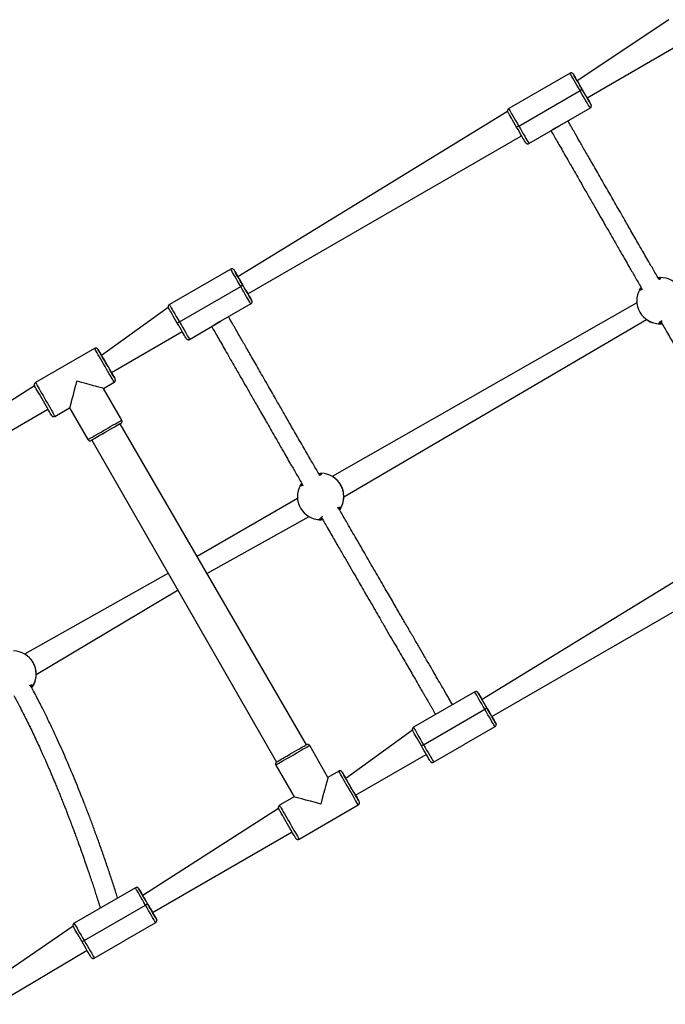
# Model space of a CAD drawing. Units: millimetres. Extents: x 894 to 2099, y 486 to 1705.
# Drawn here: x 1650 to 1703, y 660 to 740 of the extents above; entities that cross this region are included whole.
import ezdxf

# ---------------------------------------------------------------- set-up
doc = ezdxf.new("R2010")
doc.units = ezdxf.units.MM
doc.header["$LTSCALE"] = 75

msp = doc.modelspace()

# ---------------------------------------------------------------- linework, layer by layer
at = {"color": 7, "linetype": 'Continuous', "lineweight": 25}
for p, q in [((1703.373, 740.288), (1695.878, 735.268)), ((1696.678, 733.883), (1704.472, 738.382)), ((1695.28, 735.904), (1690.257, 733.004)), ((1695.513, 735.879), (1695.467, 735.912)), ((1691.081, 731.576), (1696.104, 734.476)), ((1690.168, 732.767), (1668.079, 719.218)), ((1696.93, 733.047), (1694.419, 731.597)), ((1691.907, 730.147), (1694.419, 731.597)), ((1694.419, 731.597), (1694.421, 731.595)), ((1694.419, 731.597), (1694.421, 731.595)), ((1694.421, 731.595), (1694.421, 731.595)), ((1668.879, 717.833), (1691.309, 730.782)), ((1691.678, 730.17), (1691.721, 730.139)), ((1667.481, 719.854), (1662.458, 716.954)), ((1667.713, 719.829), (1667.667, 719.862)), ((1663.282, 715.526), (1668.305, 718.426)), ((1662.369, 716.717), (1656.907, 712.768)), ((1669.131, 716.997), (1666.619, 715.547)), ((1700.756, 717.101), (1675.799, 702.866)), ((1676.749, 701.191), (1701.556, 715.716)), ((1701.699, 715.625), (1701.699, 715.625)), ((1664.108, 714.097), (1666.619, 715.547)), ((1666.619, 715.547), (1666.622, 715.545)), ((1666.619, 715.547), (1666.622, 715.545)), ((1666.622, 715.545), (1666.622, 715.545)), ((1657.707, 711.383), (1663.509, 714.732)), ((1663.879, 714.12), (1663.921, 714.089)), ((1656.334, 713.361), (1651.484, 710.561)), ((1651.411, 710.288), (1640.279, 703.168)), ((1657.053, 710.081), (1657.934, 710.59)), ((1658.553, 707.483), (1657.053, 710.081)), ((1641.079, 701.783), (1652.511, 708.382)), ((1653.084, 707.79), (1654.282, 708.481)), ((1654.282, 708.481), (1655.782, 705.883)), ((1673.68, 680.883), (1658.437, 707.185)), ((1656.099, 705.835), (1671.227, 679.463)), ((1675.799, 702.866), (1675.799, 702.866)), ((1672.956, 701.051), (1664.723, 696.297)), ((1665.523, 694.912), (1673.899, 699.575)), ((1673.899, 699.575), (1673.899, 699.575)), ((1710.168, 698.126), (1688.079, 684.577)), ((1688.879, 683.192), (1711.309, 696.141)), ((1662.385, 694.947), (1650.598, 688.316)), ((1651.548, 686.641), (1663.184, 693.562)), ((1650.598, 688.316), (1650.597, 688.316)), ((1687.481, 685.213), (1682.458, 682.313)), ((1687.713, 685.188), (1687.667, 685.221)), ((1683.282, 680.885), (1688.305, 683.785)), ((1682.369, 682.076), (1676.907, 678.127)), ((1689.131, 682.356), (1686.619, 680.906)), ((1683.282, 680.885), (1683.109, 680.785)), ((1684.108, 679.456), (1686.619, 680.906)), ((1686.619, 680.906), (1686.622, 680.904)), ((1686.619, 680.906), (1686.622, 680.904)), ((1686.622, 680.904), (1686.622, 680.904)), ((1675.453, 678.212), (1673.953, 680.81)), ((1677.707, 676.742), (1683.509, 680.091)), ((1683.879, 679.479), (1683.921, 679.448)), ((1671.182, 679.21), (1672.682, 676.612)), ((1676.334, 678.72), (1675.453, 678.212)), ((1672.682, 676.612), (1671.484, 675.92)), ((1671.411, 675.647), (1660.279, 668.527)), ((1673.084, 673.149), (1677.934, 675.949)), ((1661.08, 667.142), (1672.511, 673.741)), ((1659.681, 669.163), (1654.658, 666.263)), ((1659.914, 669.138), (1659.868, 669.171)), ((1655.483, 664.835), (1660.506, 667.735)), ((1660.679, 667.835), (1660.506, 667.735)), ((1654.569, 666.026), (1647.445, 661.117)), ((1661.331, 666.306), (1658.82, 664.856)), ((1656.308, 663.406), (1658.82, 664.856)), ((1658.82, 664.856), (1658.822, 664.854)), ((1658.82, 664.856), (1658.822, 664.854)), ((1658.822, 664.854), (1658.822, 664.854)), ((1648.235, 659.617), (1655.71, 664.041)), ((1656.08, 663.429), (1656.122, 663.398))]:
    msp.add_line(p, q, dxfattribs=at)
at = {"color": 8, "linetype": 'Continuous', "lineweight": 25}
msp.add_line((1651.091, 685.732), (1651.136, 685.746), dxfattribs=at)
at = {"color": 7, "linetype": 'Continuous', "lineweight": 25, "flags": 128}
for points in [[(1696.104, 734.476), (1695.975, 734.699), (1695.849, 734.917), (1695.73, 735.125), (1695.62, 735.316), (1695.521, 735.486), (1695.437, 735.632), (1695.37, 735.749), (1695.32, 735.835), (1695.29, 735.887), (1695.28, 735.904)], [(1695.553, 735.831), (1695.562, 735.816), (1695.589, 735.77), (1695.632, 735.694), (1695.691, 735.592), (1695.765, 735.464), (1695.852, 735.314), (1695.949, 735.146), (1696.054, 734.964), (1696.164, 734.772), (1696.278, 734.576)], [(1696.701, 733.844), (1696.692, 733.86), (1696.664, 733.907), (1696.62, 733.984), (1696.561, 734.086), (1696.489, 734.21), (1696.409, 734.35), (1696.322, 734.499), (1696.234, 734.652), (1696.147, 734.802), (1696.067, 734.942), (1695.995, 735.065), (1695.936, 735.168), (1695.892, 735.244), (1695.865, 735.291), (1695.856, 735.307), (1695.865, 735.291), (1695.878, 735.268)], [(1696.93, 733.047), (1696.92, 733.064), (1696.89, 733.117), (1696.84, 733.202), (1696.772, 733.32), (1696.688, 733.465), (1696.589, 733.636), (1696.479, 733.827), (1696.359, 734.034), (1696.233, 734.252), (1696.104, 734.476)], [(1696.278, 734.576), (1696.391, 734.379), (1696.502, 734.188), (1696.607, 734.006), (1696.704, 733.838), (1696.791, 733.688), (1696.864, 733.56), (1696.924, 733.457), (1696.968, 733.381), (1696.994, 733.335), (1697.003, 733.32)], [(1696.678, 733.883), (1696.692, 733.86), (1696.701, 733.844)], [(1697.003, 733.32), (1696.995, 733.335), (1696.968, 733.381), (1696.925, 733.456), (1696.865, 733.559), (1696.791, 733.687), (1696.705, 733.837), (1696.678, 733.883)], [(1690.908, 731.476), (1690.795, 731.672), (1690.684, 731.864), (1690.579, 732.046), (1690.482, 732.214), (1690.396, 732.364), (1690.322, 732.492), (1690.263, 732.594), (1690.219, 732.67), (1690.193, 732.716), (1690.168, 732.767)], [(1690.257, 733.004), (1690.267, 732.987), (1690.297, 732.935), (1690.347, 732.849), (1690.414, 732.732), (1690.498, 732.586), (1690.597, 732.416), (1690.707, 732.225), (1690.827, 732.017), (1690.952, 731.799), (1691.081, 731.576)], [(1691.655, 730.191), (1691.625, 730.235), (1691.598, 730.281), (1691.555, 730.357), (1691.495, 730.46), (1691.421, 730.588), (1691.335, 730.738), (1691.238, 730.906), (1691.132, 731.088), (1691.022, 731.279), (1690.908, 731.476)], [(1691.081, 731.576), (1691.211, 731.352), (1691.336, 731.134), (1691.456, 730.927), (1691.567, 730.736), (1691.665, 730.565), (1691.749, 730.42), (1691.817, 730.302), (1691.867, 730.217), (1691.897, 730.164), (1691.907, 730.147)], [(1691.835, 730.122), (1691.871, 730.13), (1691.907, 730.147)], [(1668.305, 718.426), (1668.176, 718.649), (1668.05, 718.867), (1667.931, 719.075), (1667.82, 719.266), (1667.722, 719.436), (1667.638, 719.582), (1667.57, 719.699), (1667.521, 719.785), (1667.491, 719.837), (1667.481, 719.854)], [(1667.754, 719.781), (1667.763, 719.766), (1667.789, 719.72), (1667.833, 719.644), (1667.892, 719.542), (1667.966, 719.414), (1668.052, 719.264), (1668.149, 719.096), (1668.254, 718.914), (1668.365, 718.722), (1668.478, 718.526)], [(1668.901, 717.794), (1668.892, 717.81), (1668.865, 717.857), (1668.82, 717.934), (1668.761, 718.036), (1668.69, 718.16), (1668.609, 718.3), (1668.523, 718.449), (1668.434, 718.602), (1668.348, 718.752), (1668.267, 718.892), (1668.196, 719.015), (1668.137, 719.118), (1668.093, 719.194), (1668.066, 719.241), (1668.056, 719.257), (1668.066, 719.241), (1668.079, 719.218)], [(1669.131, 716.997), (1669.12, 717.014), (1669.09, 717.067), (1669.04, 717.152), (1668.973, 717.27), (1668.889, 717.415), (1668.79, 717.586), (1668.68, 717.777), (1668.56, 717.984), (1668.434, 718.202), (1668.305, 718.426)], [(1668.478, 718.526), (1668.592, 718.329), (1668.702, 718.138), (1668.807, 717.956), (1668.905, 717.788), (1668.991, 717.638), (1669.065, 717.51), (1669.125, 717.407), (1669.168, 717.331), (1669.195, 717.285), (1669.204, 717.27)], [(1668.879, 717.833), (1668.892, 717.81), (1668.901, 717.794)], [(1669.204, 717.27), (1669.195, 717.285), (1669.169, 717.331), (1669.125, 717.406), (1669.066, 717.509), (1668.992, 717.637), (1668.906, 717.787), (1668.879, 717.833)], [(1663.109, 715.426), (1662.996, 715.622), (1662.885, 715.814), (1662.78, 715.996), (1662.683, 716.164), (1662.596, 716.314), (1662.523, 716.442), (1662.463, 716.544), (1662.42, 716.62), (1662.393, 716.666), (1662.369, 716.717)], [(1662.458, 716.954), (1662.468, 716.937), (1662.498, 716.885), (1662.547, 716.799), (1662.615, 716.682), (1662.699, 716.536), (1662.797, 716.366), (1662.908, 716.175), (1663.027, 715.967), (1663.153, 715.749), (1663.282, 715.526)], [(1663.855, 714.141), (1663.826, 714.185), (1663.799, 714.231), (1663.755, 714.307), (1663.696, 714.41), (1663.622, 714.538), (1663.535, 714.688), (1663.438, 714.856), (1663.333, 715.038), (1663.222, 715.229), (1663.109, 715.426)], [(1663.282, 715.526), (1663.411, 715.302), (1663.537, 715.084), (1663.657, 714.877), (1663.767, 714.686), (1663.866, 714.515), (1663.95, 714.37), (1664.018, 714.252), (1664.067, 714.167), (1664.097, 714.114), (1664.108, 714.097)], [(1664.035, 714.072), (1664.072, 714.08), (1664.108, 714.097)], [(1656.607, 713.288), (1656.616, 713.272), (1656.643, 713.226), (1656.687, 713.149), (1656.747, 713.045), (1656.822, 712.916), (1656.909, 712.764), (1657.007, 712.596), (1657.112, 712.413), (1657.222, 712.222), (1657.335, 712.027), (1657.447, 711.833), (1657.555, 711.646), (1657.657, 711.47), (1657.749, 711.309), (1657.831, 711.168), (1657.898, 711.051), (1657.951, 710.96), (1657.987, 710.898), (1658.005, 710.867), (1658.005, 710.867), (1657.987, 710.898), (1657.951, 710.96), (1657.899, 711.051), (1657.832, 711.168), (1657.75, 711.308), (1657.707, 711.383)], [(1657.707, 711.383), (1657.759, 711.294), (1657.81, 711.205), (1657.845, 711.145), (1657.862, 711.114), (1657.862, 711.114), (1657.844, 711.145), (1657.809, 711.206), (1657.758, 711.294), (1657.692, 711.408), (1657.614, 711.544), (1657.526, 711.696), (1657.431, 711.861), (1657.332, 712.032), (1657.232, 712.205), (1657.134, 712.374), (1657.043, 712.533), (1656.959, 712.678), (1656.887, 712.803), (1656.828, 712.905), (1656.785, 712.98), (1656.759, 713.026), (1656.75, 713.041), (1656.75, 713.041)], [(1652.83, 707.838), (1652.809, 707.867), (1652.791, 707.898), (1652.755, 707.96), (1652.702, 708.051), (1652.635, 708.168), (1652.553, 708.309), (1652.461, 708.47), (1652.359, 708.646), (1652.25, 708.833), (1652.139, 709.027), (1652.026, 709.222), (1651.916, 709.413), (1651.81, 709.596), (1651.713, 709.764), (1651.626, 709.916), (1651.551, 710.045), (1651.491, 710.149), (1651.447, 710.226), (1651.42, 710.272), (1651.411, 710.288)], [(1658.48, 707.21), (1658.464, 707.201), (1658.418, 707.174), (1658.341, 707.13), (1658.237, 707.07), (1658.107, 706.995), (1657.956, 706.908), (1657.787, 706.81), (1657.604, 706.705), (1657.413, 706.595), (1657.218, 706.482), (1657.025, 706.37), (1656.837, 706.262), (1656.661, 706.16), (1656.5, 706.068), (1656.36, 705.986), (1656.243, 705.919), (1656.152, 705.866), (1656.09, 705.831), (1656.059, 705.812), (1656.059, 705.812), (1656.091, 705.83), (1656.099, 705.835)], [(1658.437, 707.185), (1658.437, 707.185), (1658.421, 707.176), (1658.373, 707.149), (1658.296, 707.104), (1658.19, 707.043), (1658.059, 706.967), (1657.907, 706.88), (1657.737, 706.782), (1657.554, 706.676), (1657.364, 706.566), (1657.171, 706.455), (1656.98, 706.345), (1656.797, 706.239), (1656.628, 706.141), (1656.475, 706.053), (1656.345, 705.978), (1656.239, 705.917), (1656.162, 705.872), (1656.114, 705.844), (1656.099, 705.835)], [(1658.437, 707.185), (1658.465, 707.201), (1658.48, 707.21)], [(1688.305, 683.785), (1688.176, 684.008), (1688.05, 684.226), (1687.931, 684.434), (1687.82, 684.625), (1687.722, 684.795), (1687.638, 684.941), (1687.57, 685.058), (1687.521, 685.144), (1687.491, 685.196), (1687.481, 685.213)], [(1687.754, 685.14), (1687.763, 685.125), (1687.789, 685.079), (1687.833, 685.003), (1687.892, 684.901), (1687.966, 684.773), (1688.052, 684.623), (1688.149, 684.455), (1688.254, 684.273), (1688.365, 684.081), (1688.478, 683.885)], [(1688.901, 683.153), (1688.892, 683.169), (1688.865, 683.216), (1688.821, 683.293), (1688.761, 683.395), (1688.69, 683.519), (1688.609, 683.659), (1688.523, 683.808), (1688.434, 683.961), (1688.348, 684.111), (1688.267, 684.251), (1688.196, 684.374), (1688.137, 684.477), (1688.093, 684.553), (1688.066, 684.6), (1688.056, 684.616), (1688.066, 684.6), (1688.079, 684.577)], [(1689.131, 682.356), (1689.12, 682.373), (1689.09, 682.426), (1689.04, 682.511), (1688.973, 682.629), (1688.889, 682.774), (1688.79, 682.945), (1688.68, 683.136), (1688.56, 683.343), (1688.434, 683.561), (1688.305, 683.785)], [(1688.478, 683.885), (1688.592, 683.688), (1688.702, 683.497), (1688.807, 683.315), (1688.905, 683.147), (1688.991, 682.997), (1689.065, 682.869), (1689.125, 682.766), (1689.168, 682.69), (1689.195, 682.644), (1689.204, 682.629)], [(1688.879, 683.192), (1688.892, 683.169), (1688.901, 683.153)], [(1689.204, 682.629), (1689.195, 682.644), (1689.169, 682.69), (1689.125, 682.765), (1689.066, 682.868), (1688.992, 682.996), (1688.906, 683.146), (1688.879, 683.192)], [(1683.109, 680.785), (1682.996, 680.981), (1682.885, 681.173), (1682.78, 681.355), (1682.683, 681.523), (1682.596, 681.673), (1682.523, 681.801), (1682.463, 681.903), (1682.42, 681.979), (1682.393, 682.025), (1682.369, 682.076)], [(1682.458, 682.313), (1682.468, 682.296), (1682.498, 682.244), (1682.547, 682.158), (1682.615, 682.041), (1682.699, 681.895), (1682.797, 681.725), (1682.908, 681.533), (1683.027, 681.326), (1683.153, 681.108), (1683.282, 680.885)], [(1671.227, 679.463), (1671.271, 679.492), (1671.317, 679.519), (1671.394, 679.563), (1671.498, 679.624), (1671.627, 679.698), (1671.778, 679.786), (1671.947, 679.883), (1672.13, 679.988), (1672.321, 680.099), (1672.516, 680.211), (1672.71, 680.323), (1672.897, 680.431), (1673.073, 680.533), (1673.234, 680.626), (1673.375, 680.707), (1673.492, 680.775), (1673.583, 680.827), (1673.645, 680.863), (1673.676, 680.881), (1673.68, 680.883)], [(1683.282, 680.885), (1683.411, 680.661), (1683.537, 680.443), (1683.657, 680.236), (1683.767, 680.045), (1683.866, 679.874), (1683.95, 679.729), (1684.018, 679.611), (1684.067, 679.526), (1684.098, 679.473), (1684.108, 679.456)], [(1683.855, 679.5), (1683.826, 679.544), (1683.799, 679.59), (1683.755, 679.666), (1683.696, 679.769), (1683.622, 679.897), (1683.535, 680.047), (1683.438, 680.215), (1683.333, 680.397), (1683.222, 680.588), (1683.109, 680.785)], [(1684.035, 679.431), (1684.072, 679.439), (1684.108, 679.456)], [(1676.607, 678.647), (1676.616, 678.631), (1676.643, 678.585), (1676.687, 678.508), (1676.747, 678.404), (1676.822, 678.275), (1676.909, 678.123), (1677.007, 677.954), (1677.112, 677.772), (1677.222, 677.581), (1677.335, 677.386), (1677.447, 677.192), (1677.555, 677.005), (1677.657, 676.828), (1677.749, 676.668), (1677.831, 676.527), (1677.898, 676.41), (1677.951, 676.319), (1677.987, 676.257), (1678.005, 676.226), (1678.005, 676.226), (1677.987, 676.257), (1677.951, 676.319), (1677.899, 676.41), (1677.832, 676.527), (1677.75, 676.667), (1677.707, 676.742)], [(1677.707, 676.742), (1677.759, 676.653), (1677.81, 676.564), (1677.845, 676.504), (1677.862, 676.473), (1677.862, 676.473), (1677.844, 676.504), (1677.809, 676.565), (1677.758, 676.653), (1677.692, 676.767), (1677.614, 676.903), (1677.526, 677.055), (1677.431, 677.22), (1677.332, 677.391), (1677.232, 677.564), (1677.134, 677.733), (1677.043, 677.892), (1676.959, 678.037), (1676.887, 678.162), (1676.828, 678.264), (1676.785, 678.339), (1676.759, 678.385), (1676.75, 678.4), (1676.75, 678.4)], [(1672.83, 673.197), (1672.809, 673.226), (1672.791, 673.257), (1672.755, 673.319), (1672.702, 673.41), (1672.635, 673.527), (1672.553, 673.668), (1672.461, 673.829), (1672.359, 674.005), (1672.25, 674.192), (1672.139, 674.386), (1672.026, 674.581), (1671.916, 674.772), (1671.81, 674.955), (1671.713, 675.123), (1671.626, 675.275), (1671.551, 675.404), (1671.491, 675.508), (1671.447, 675.585), (1671.42, 675.631), (1671.411, 675.647)], [(1660.506, 667.735), (1660.376, 667.958), (1660.251, 668.176), (1660.131, 668.384), (1660.021, 668.575), (1659.922, 668.745), (1659.838, 668.891), (1659.771, 669.008), (1659.721, 669.094), (1659.691, 669.146), (1659.681, 669.163)], [(1659.955, 669.09), (1659.963, 669.075), (1659.99, 669.029), (1660.033, 668.953), (1660.093, 668.851), (1660.166, 668.723), (1660.253, 668.573), (1660.35, 668.405), (1660.455, 668.223), (1660.565, 668.031), (1660.679, 667.835)], [(1661.102, 667.103), (1661.093, 667.119), (1661.065, 667.166), (1661.021, 667.243), (1660.962, 667.345), (1660.89, 667.469), (1660.81, 667.609), (1660.723, 667.758), (1660.635, 667.911), (1660.549, 668.061), (1660.468, 668.201), (1660.397, 668.324), (1660.337, 668.427), (1660.293, 668.503), (1660.266, 668.55), (1660.257, 668.566), (1660.266, 668.55), (1660.28, 668.527)], [(1661.331, 666.306), (1661.321, 666.323), (1661.291, 666.376), (1661.241, 666.461), (1661.173, 666.579), (1661.089, 666.724), (1660.991, 666.895), (1660.88, 667.086), (1660.761, 667.293), (1660.635, 667.511), (1660.506, 667.735)], [(1660.679, 667.835), (1660.792, 667.638), (1660.903, 667.447), (1661.008, 667.265), (1661.105, 667.097), (1661.192, 666.947), (1661.266, 666.819), (1661.325, 666.716), (1661.369, 666.64), (1661.395, 666.594), (1661.405, 666.579)], [(1661.08, 667.142), (1661.093, 667.119), (1661.102, 667.103)], [(1661.405, 666.579), (1661.396, 666.594), (1661.369, 666.64), (1661.326, 666.715), (1661.266, 666.818), (1661.193, 666.946), (1661.106, 667.096), (1661.08, 667.142)], [(1655.31, 664.735), (1655.196, 664.931), (1655.085, 665.123), (1654.98, 665.305), (1654.883, 665.473), (1654.797, 665.623), (1654.723, 665.751), (1654.664, 665.853), (1654.62, 665.929), (1654.594, 665.975), (1654.569, 666.026)], [(1654.658, 666.263), (1654.668, 666.246), (1654.699, 666.194), (1654.748, 666.108), (1654.815, 665.991), (1654.899, 665.845), (1654.998, 665.675), (1655.108, 665.483), (1655.228, 665.276), (1655.354, 665.058), (1655.483, 664.835)], [(1656.056, 663.45), (1656.026, 663.494), (1655.999, 663.54), (1655.956, 663.616), (1655.896, 663.719), (1655.822, 663.847), (1655.736, 663.997), (1655.639, 664.165), (1655.534, 664.347), (1655.423, 664.538), (1655.31, 664.735)], [(1655.483, 664.835), (1655.612, 664.611), (1655.738, 664.393), (1655.857, 664.186), (1655.968, 663.995), (1656.066, 663.824), (1656.15, 663.679), (1656.218, 663.561), (1656.268, 663.476), (1656.298, 663.423), (1656.308, 663.406)], [(1656.236, 663.381), (1656.273, 663.389), (1656.308, 663.406)]]:
    msp.add_lwpolyline(points, dxfattribs=at)
at = {"color": 8, "linetype": 'Continuous', "lineweight": 25, "flags": 128}
for points in [[(1695.514, 735.88), (1695.531, 735.863), (1695.553, 735.831)], [(1697.003, 733.32), (1697.02, 733.284), (1697.028, 733.247)], [(1667.714, 719.83), (1667.731, 719.813), (1667.754, 719.781)], [(1669.204, 717.27), (1669.22, 717.234), (1669.229, 717.197)], [(1657.934, 710.59), (1657.934, 710.59), (1657.925, 710.605), (1657.898, 710.652), (1657.854, 710.727), (1657.795, 710.831), (1657.72, 710.96), (1657.632, 711.112), (1657.533, 711.283), (1657.426, 711.47), (1657.311, 711.667), (1657.193, 711.872), (1657.073, 712.079), (1656.955, 712.284), (1656.841, 712.482), (1656.733, 712.669), (1656.635, 712.84), (1656.547, 712.991), (1656.473, 713.121), (1656.413, 713.224), (1656.369, 713.3), (1656.343, 713.346), (1656.334, 713.361), (1656.334, 713.361)], [(1651.484, 710.561), (1651.493, 710.546), (1651.52, 710.5), (1651.563, 710.424), (1651.623, 710.321), (1651.697, 710.191), (1651.785, 710.04), (1651.884, 709.869), (1651.991, 709.682), (1652.106, 709.484), (1652.224, 709.279), (1652.343, 709.072), (1652.462, 708.867), (1652.576, 708.67), (1652.684, 708.483), (1652.782, 708.312), (1652.87, 708.16), (1652.945, 708.031), (1653.005, 707.927), (1653.048, 707.851), (1653.075, 707.805), (1653.084, 707.79), (1653.084, 707.79)], [(1655.782, 705.883), (1655.797, 705.892), (1655.843, 705.919), (1655.919, 705.963), (1656.022, 706.023), (1656.151, 706.097), (1656.303, 706.185), (1656.474, 706.284), (1656.661, 706.391), (1656.859, 706.506), (1657.063, 706.624), (1657.271, 706.743), (1657.475, 706.862), (1657.673, 706.976), (1657.86, 707.084), (1658.031, 707.182), (1658.183, 707.27), (1658.312, 707.344), (1658.416, 707.404), (1658.492, 707.448), (1658.538, 707.474), (1658.553, 707.483)], [(1687.714, 685.189), (1687.731, 685.172), (1687.754, 685.14)], [(1689.204, 682.629), (1689.22, 682.593), (1689.229, 682.556)], [(1673.953, 680.81), (1673.953, 680.81), (1673.938, 680.801), (1673.892, 680.774), (1673.816, 680.731), (1673.712, 680.671), (1673.583, 680.596), (1673.431, 680.509), (1673.26, 680.41), (1673.073, 680.302), (1672.875, 680.188), (1672.671, 680.07), (1672.463, 679.95), (1672.259, 679.832), (1672.061, 679.718), (1671.874, 679.61), (1671.703, 679.511), (1671.551, 679.424), (1671.422, 679.349), (1671.319, 679.289), (1671.243, 679.245), (1671.197, 679.219), (1671.182, 679.21)], [(1677.934, 675.949), (1677.934, 675.949), (1677.925, 675.964), (1677.898, 676.01), (1677.854, 676.086), (1677.795, 676.19), (1677.72, 676.319), (1677.632, 676.471), (1677.533, 676.642), (1677.426, 676.829), (1677.311, 677.026), (1677.193, 677.231), (1677.073, 677.438), (1676.955, 677.643), (1676.841, 677.841), (1676.733, 678.028), (1676.635, 678.199), (1676.547, 678.35), (1676.473, 678.48), (1676.413, 678.583), (1676.369, 678.659), (1676.343, 678.705), (1676.334, 678.72), (1676.334, 678.72)], [(1671.484, 675.92), (1671.493, 675.905), (1671.52, 675.859), (1671.563, 675.783), (1671.623, 675.68), (1671.697, 675.55), (1671.785, 675.399), (1671.884, 675.228), (1671.991, 675.041), (1672.106, 674.843), (1672.224, 674.638), (1672.343, 674.431), (1672.462, 674.226), (1672.576, 674.029), (1672.684, 673.842), (1672.782, 673.671), (1672.87, 673.519), (1672.945, 673.39), (1673.005, 673.286), (1673.048, 673.21), (1673.075, 673.164), (1673.084, 673.149), (1673.084, 673.149)], [(1659.915, 669.139), (1659.932, 669.122), (1659.955, 669.09)], [(1661.405, 666.579), (1661.421, 666.543), (1661.429, 666.506)]]:
    msp.add_lwpolyline(points, dxfattribs=at)
at = {"color": 7, "linetype": 'Continuous', "lineweight": 25}
for centre, radius, start, end in [((1695.38, 735.731), 0.2, 48.05811, 120.01153), ((1334.148, 526.732), 417.536, 29.9633, 30.05249), ((1760.462, 623.106), 128.628, 119.93321, 120.02233), ((1690.358, 732.832), 0.2, 120.20341, 189.77221), ((1696.83, 733.22), 0.2, 299.98492, 7.94568), ((1766.607, 600.683), 151.12, 119.98493, 120.06074), ((1667.581, 719.681), 0.2, 48.03645, 120.03199), ((1288.77, 500.546), 437.827, 29.96354, 30.04861), ((1702.679, 719.071), 0.1, 90.85314, 209.12789), ((1702.648, 717.271), 1.9, 330.89274, 89.10727), ((1739.435, 595.316), 142.181, 119.93746, 120.01808), ((1702.648, 717.271), 1.9, 150.89282, 269.10719), ((1701.087, 718.185), 0.1, 11.44129, 174.22762), ((1669.031, 717.17), 0.2, 300.01385, 7.91675), ((1662.558, 716.781), 0.2, 119.99775, 189.731), ((1702.649, 717.27), 1.9, 240.89219, 274.84963), ((1702.648, 717.27), 1.9, 240.88921, 274.97012), ((1712.293, 630.515), 98.126, 119.96446, 120.08121), ((1702.665, 715.459), 0.1, 241.90656, 54.56894), ((1303.259, 508.672), 408.317, 29.98998, 30.07418), ((1487.887, 615.13), 195.195, 30.01386, 30.10632), ((1674.88, 703.02), 0.1, 90.86005, 209.12098), ((1674.849, 701.221), 1.9, 330.89274, 89.10727), ((1674.849, 701.221), 1.9, 150.89282, 269.10719), ((1673.288, 702.135), 0.1, 11.44129, 174.22762), ((1674.849, 701.22), 1.9, 325.12417, 359.10933), ((1674.849, 701.22), 1.9, 325.12441, 359.10621), ((1676.407, 700.313), 0.103, 188.9584, 350.83931), ((1674.849, 701.22), 1.9, 240.89236, 274.84915), ((1674.849, 701.22), 1.899, 240.88787, 274.97095), ((1674.866, 699.409), 0.1, 241.90656, 54.56894), ((1649.647, 686.671), 1.9, 330.89261, 89.1074), ((1649.648, 686.67), 1.9, 324.29078, 359.10933), ((1649.647, 686.671), 1.901, 324.29578, 359.10254), ((1651.221, 685.798), 0.1, 210.87455, 329.12545), ((1687.581, 685.041), 0.2, 48.00274, 120.0669), ((1309.349, 466.214), 437.172, 29.96635, 30.05154), ((1753.731, 570.535), 130.79, 119.92804, 120.01568), ((1689.031, 682.529), 0.2, 299.98821, 7.94238), ((1682.558, 682.141), 0.2, 120.18605, 189.78957), ((1290.509, 455.108), 446.141, 29.99241, 30.06947), ((1489.2, 569.683), 216.781, 30.01629, 30.09955), ((1659.781, 668.991), 0.2, 47.99057, 120.05473), ((1246.943, 430.194), 477.127, 29.9681, 30.04615), ((1661.231, 666.479), 0.2, 300.02041, 7.92091), ((1654.758, 666.09), 0.2, 119.98228, 189.74139), ((1716.829, 558.529), 122.737, 119.98799, 120.08134)]:
    msp.add_arc(centre, radius, start, end, dxfattribs=at)
at = {"color": 8, "linetype": 'Continuous', "lineweight": 25}
for centre, radius, start, end in [((1691.811, 730.322), 0.201, 229.0029, 276.92182), ((1664.01, 714.269), 0.199, 228.66854, 277.27216), ((1684.011, 679.631), 0.201, 229.0029, 276.92182), ((1656.212, 663.58), 0.201, 228.96472, 276.96)]:
    msp.add_arc(centre, radius, start, end, dxfattribs=at)
at = {"color": 7, "linetype": 'Continuous', "lineweight": 25}
for centre, major_axis, ratio, start_param, end_param in [((1654.868, 710.667), (0.586, 2.186), 0.00035, 1.570731, 3.141243), ((1654.868, 710.667), (2.186, -0.586), 0.000066, 0.000066, 1.571146), ((1674.868, 676.026), (0.586, 2.186), 0.00035, 0.00035, 1.570731), ((1674.868, 676.026), (2.186, -0.586), 0.000066, 1.571146, 3.141527)]:
    msp.add_ellipse(centre, major_axis=major_axis, ratio=ratio, start_param=start_param, end_param=end_param, dxfattribs=at)
for points, knots in [([(1695.467, 735.912), (1695.452, 735.917), (1695.417, 735.93), (1695.377, 735.937), (1695.356, 735.93), (1695.28, 735.904)], [0, 0, 0, 0, 0.421635, 0.998006, 1, 1, 1, 1]), ([(1695.514, 735.88), (1695.528, 735.866), (1695.523, 735.872), (1695.516, 735.877), (1695.513, 735.879)], [0, 0, 0, 0, 0.499428, 1, 1, 1, 1]), ([(1690.161, 732.798), (1690.161, 732.794), (1690.162, 732.783), (1690.166, 732.773), (1690.168, 732.767)], [0, 0, 0, 0, 0.3738202, 1, 1, 1, 1]), ([(1697.028, 733.247), (1697.027, 733.253), (1697.025, 733.267), (1697.021, 733.28), (1697.018, 733.288)], [0, 0, 0, 0, 0.433095, 1, 1, 1, 1]), ([(1702.573, 719.001), (1702.567, 719.011), (1702.471, 719.178), (1702.296, 719.481), (1702.052, 719.905), (1701.781, 720.375), (1701.491, 720.878), (1701.162, 721.449), (1700.832, 722.023), (1700.504, 722.594), (1700.197, 723.127), (1699.912, 723.623), (1699.648, 724.082), (1699.354, 724.594), (1699.035, 725.149), (1698.697, 725.737), (1698.347, 726.348), (1697.991, 726.967), (1697.633, 727.591), (1697.301, 728.171), (1696.995, 728.704), (1696.715, 729.193), (1696.459, 729.64), (1696.223, 730.052), (1696.014, 730.416), (1695.831, 730.736), (1695.701, 730.963), (1695.61, 731.122), (1695.55, 731.226), (1695.488, 731.335), (1695.419, 731.456), (1695.341, 731.591), (1695.257, 731.738), (1695.178, 731.875), (1695.13, 731.96), (1695.11, 731.995)], [0, 0, 0, 0, 0.000681, 0.011803, 0.023288, 0.035123, 0.05341, 0.07214, 0.096495, 0.121666, 0.147294, 0.173037, 0.198573, 0.223717, 0.263703, 0.304217, 0.344859, 0.398869, 0.452412, 0.506406, 0.560532, 0.611789, 0.662563, 0.712252, 0.760575, 0.801824, 0.841772, 0.857092, 0.872272, 0.888649, 0.906699, 0.929228, 0.953883, 0.980633, 1, 1, 1, 1]), ([(1694.419, 731.597), (1693.727, 731.19), (1693.753, 731.145), (1693.853, 730.97), (1694.035, 730.652), (1694.3, 730.19), (1694.594, 729.677), (1694.917, 729.112), (1695.261, 728.512), (1695.623, 727.881), (1696.003, 727.217), (1696.418, 726.494), (1696.874, 725.7), (1697.294, 724.968), (1697.662, 724.328), (1697.958, 723.811), (1698.277, 723.257), (1698.619, 722.662), (1698.942, 722.1), (1699.24, 721.582), (1699.507, 721.119), (1699.794, 720.62), (1700.069, 720.141), (1700.326, 719.695), (1700.555, 719.299), (1700.794, 718.884), (1701.003, 718.522), (1701.139, 718.285), (1701.185, 718.205)], [0, 0, 0, 0, 0.003227, 0.024596, 0.092709, 0.16301, 0.23411, 0.3058, 0.377874, 0.443263, 0.508279, 0.573914, 0.639651, 0.704579, 0.737279, 0.770324, 0.803372, 0.836045, 0.867933, 0.887675, 0.907546, 0.927277, 0.946593, 0.959113, 0.971266, 0.983004, 0.994216, 1, 1, 1, 1]), ([(1691.655, 730.191), (1691.658, 730.187), (1691.664, 730.178), (1691.674, 730.173), (1691.678, 730.17)], [0, 0, 0, 0, 0.490436, 1, 1, 1, 1]), ([(1691.721, 730.139), (1691.736, 730.134), (1691.771, 730.121), (1691.812, 730.115), (1691.834, 730.122), (1691.835, 730.122)], [0, 0, 0, 0, 0.40928, 0.968762, 1, 1, 1, 1]), ([(1667.667, 719.862), (1667.652, 719.867), (1667.617, 719.88), (1667.577, 719.887), (1667.556, 719.88), (1667.556, 719.88)], [0, 0, 0, 0, 0.421431, 0.998006, 1, 1, 1, 1]), ([(1667.714, 719.83), (1667.728, 719.816), (1667.724, 719.822), (1667.717, 719.827), (1667.713, 719.829)], [0, 0, 0, 0, 0.499428, 1, 1, 1, 1]), ([(1702.619, 719.061), (1702.483, 719.163), (1702.529, 719.17), (1702.591, 719.169), (1702.651, 719.171), (1702.673, 719.171), (1702.678, 719.17)], [0, 0, 0, 0, 0.027927, 0.451566, 0.889632, 1, 1, 1, 1]), ([(1702.619, 719.061), (1702.62, 719.062), (1702.621, 719.065), (1702.61, 719.047), (1702.595, 719.028), (1702.575, 719.009), (1702.571, 719.005)], [0, 0, 0, 0, 0.096847, 0.446035, 0.885627, 1, 1, 1, 1]), ([(1700.988, 718.195), (1701.005, 718.229), (1701.025, 718.27), (1701.085, 718.347), (1701.113, 718.191)], [0, 0, 0, 0, 0.823019, 1, 1, 1, 1]), ([(1701.185, 718.205), (1701.169, 718.2), (1701.135, 718.192), (1701.11, 718.191), (1701.112, 718.191), (1701.113, 718.191)], [0, 0, 0, 0, 0.415295, 0.833655, 1, 1, 1, 1]), ([(1669.229, 717.197), (1669.227, 717.203), (1669.226, 717.217), (1669.221, 717.23), (1669.219, 717.238)], [0, 0, 0, 0, 0.43314, 1, 1, 1, 1]), ([(1662.361, 716.747), (1662.362, 716.744), (1662.363, 716.733), (1662.367, 716.723), (1662.369, 716.717)], [0, 0, 0, 0, 0.37402, 1, 1, 1, 1]), ([(1674.771, 702.955), (1674.766, 702.965), (1674.67, 703.13), (1674.497, 703.431), (1674.253, 703.855), (1673.982, 704.325), (1673.692, 704.828), (1673.363, 705.399), (1673.033, 705.973), (1672.704, 706.544), (1672.398, 707.077), (1672.113, 707.573), (1671.849, 708.032), (1671.554, 708.544), (1671.236, 709.099), (1670.898, 709.687), (1670.547, 710.298), (1670.192, 710.917), (1669.834, 711.541), (1669.501, 712.121), (1669.196, 712.654), (1668.915, 713.143), (1668.66, 713.59), (1668.423, 714.002), (1668.215, 714.366), (1668.032, 714.686), (1667.902, 714.912), (1667.81, 715.072), (1667.751, 715.176), (1667.689, 715.285), (1667.619, 715.406), (1667.542, 715.541), (1667.457, 715.688), (1667.379, 715.825), (1667.33, 715.91), (1667.31, 715.945)], [0, 0, 0, 0, 0.000544, 0.011667, 0.023154, 0.03499, 0.05328, 0.072012, 0.096371, 0.121545, 0.147177, 0.172923, 0.198463, 0.22361, 0.263602, 0.304121, 0.344769, 0.398787, 0.452336, 0.506338, 0.560471, 0.611736, 0.662516, 0.712213, 0.760542, 0.801797, 0.841751, 0.857072, 0.872254, 0.888634, 0.906687, 0.929218, 0.953877, 0.980631, 1, 1, 1, 1]), ([(1701.699, 715.625), (1701.704, 715.622), (1701.714, 715.616), (1701.721, 715.612), (1701.724, 715.61)], [0, 0, 0, 0, 0.455567, 1, 1, 1, 1]), ([(1702.723, 715.541), (1702.676, 715.48), (1702.675, 715.477), (1702.685, 715.495), (1702.709, 715.523), (1702.741, 715.552), (1702.756, 715.567)], [0, 0, 0, 0, 0.079728, 0.350431, 0.690539, 1, 1, 1, 1]), ([(1666.619, 715.547), (1665.928, 715.14), (1665.953, 715.095), (1666.053, 714.92), (1666.236, 714.602), (1666.5, 714.14), (1666.794, 713.627), (1667.118, 713.062), (1667.462, 712.462), (1667.824, 711.83), (1668.204, 711.167), (1668.619, 710.444), (1669.074, 709.65), (1669.495, 708.918), (1669.862, 708.278), (1670.159, 707.761), (1670.478, 707.207), (1670.819, 706.612), (1671.142, 706.05), (1671.441, 705.531), (1671.707, 705.069), (1671.994, 704.57), (1672.27, 704.091), (1672.527, 703.645), (1672.755, 703.249), (1672.994, 702.834), (1673.205, 702.469), (1673.343, 702.229), (1673.391, 702.145)], [0, 0, 0, 0, 0.003226, 0.02459, 0.092688, 0.162972, 0.234056, 0.30573, 0.377786, 0.44316, 0.508161, 0.573782, 0.639504, 0.704416, 0.737109, 0.770146, 0.803187, 0.835853, 0.867732, 0.88747, 0.907336, 0.927063, 0.946374, 0.958891, 0.971041, 0.982777, 0.993987, 1, 1, 1, 1]), ([(1702.723, 715.541), (1702.793, 715.42), (1702.957, 715.136), (1703.216, 714.689), (1703.501, 714.195), (1703.787, 713.7), (1704.059, 713.231), (1704.317, 712.785), (1704.641, 712.226), (1705.015, 711.579), (1705.427, 710.868), (1705.811, 710.205), (1706.168, 709.59), (1706.537, 708.953), (1706.918, 708.296), (1707.309, 707.622), (1707.72, 706.913), (1708.143, 706.184), (1708.576, 705.439), (1708.983, 704.737), (1709.362, 704.085), (1709.713, 703.48), (1710.037, 702.923), (1710.338, 702.404), (1710.606, 701.942), (1710.844, 701.533), (1711.013, 701.242), (1711.133, 701.035), (1711.211, 700.9), (1711.293, 700.76), (1711.385, 700.602), (1711.487, 700.426), (1711.599, 700.233), (1711.717, 700.03), (1711.839, 699.821), (1711.96, 699.611), (1712.037, 699.479), (1712.075, 699.413)], [0, 0, 0, 0, 0.007708, 0.018154, 0.031126, 0.044511, 0.058193, 0.072037, 0.086146, 0.113562, 0.141684, 0.170011, 0.198084, 0.225732, 0.262421, 0.299497, 0.336632, 0.385952, 0.434936, 0.484309, 0.533777, 0.580621, 0.627025, 0.672428, 0.716582, 0.754282, 0.790807, 0.804818, 0.818711, 0.833715, 0.850247, 0.870878, 0.893448, 0.917931, 0.944285, 0.972458, 1, 1, 1, 1]), ([(1663.855, 714.141), (1663.858, 714.137), (1663.865, 714.128), (1663.874, 714.123), (1663.879, 714.12)], [0, 0, 0, 0, 0.490435, 1, 1, 1, 1]), ([(1663.921, 714.089), (1663.936, 714.084), (1663.971, 714.071), (1664.012, 714.065), (1664.034, 714.072), (1664.035, 714.072)], [0, 0, 0, 0, 0.40928, 0.968762, 1, 1, 1, 1]), ([(1656.52, 713.368), (1656.505, 713.374), (1656.47, 713.388), (1656.408, 713.389), (1656.357, 713.379), (1656.337, 713.362), (1656.334, 713.361)], [0, 0, 0, 0, 0.248567, 0.586917, 0.957784, 1, 1, 1, 1]), ([(1656.607, 713.288), (1656.585, 713.319), (1656.568, 713.341), (1656.543, 713.355), (1656.52, 713.368)], [0, 0, 0, 0, 0.101408, 1, 1, 1, 1]), ([(1657.934, 710.59), (1657.939, 710.595), (1657.967, 710.607), (1658, 710.647), (1658.026, 710.698), (1658.035, 710.745), (1658.034, 710.785), (1658.028, 710.814), (1658.022, 710.83), (1658.02, 710.835)], [0, 0, 0, 0, 0.078507, 0.3244641, 0.5207969, 0.6860564, 0.8247166, 0.9367477, 1, 1, 1, 1]), ([(1651.484, 710.561), (1651.466, 710.547), (1651.43, 710.523), (1651.399, 710.47), (1651.385, 710.421), (1651.383, 710.379), (1651.388, 710.345), (1651.396, 710.32), (1651.402, 710.304), (1651.406, 710.297), (1651.408, 710.294), (1651.409, 710.292), (1651.409, 710.291), (1651.409, 710.291)], [0, 0, 0, 0, 0.215331, 0.402201, 0.55721, 0.688069, 0.795599, 0.878345, 0.933819, 0.952865, 0.965309, 0.978545, 1, 1, 1, 1]), ([(1652.83, 707.838), (1652.84, 707.826), (1652.861, 707.802), (1652.909, 707.775), (1652.968, 707.76), (1653.032, 707.764), (1653.067, 707.784), (1653.082, 707.792)], [0, 0, 0, 0, 0.172035, 0.337177, 0.576109, 0.821884, 1, 1, 1, 1]), ([(1658.48, 707.21), (1658.516, 707.237), (1658.54, 707.259), (1658.568, 707.305), (1658.583, 707.368), (1658.579, 707.431), (1658.559, 707.467), (1658.551, 707.482)], [0, 0, 0, 0, 0.1133934, 0.3453099, 0.563836, 0.8107029, 1, 1, 1, 1]), ([(1655.782, 705.883), (1655.797, 705.865), (1655.82, 705.83), (1655.872, 705.799), (1655.92, 705.784), (1655.963, 705.782), (1655.997, 705.787), (1656.018, 705.793), (1656.027, 705.797), (1656.027, 705.797)], [0, 0, 0, 0, 0.229408, 0.444465, 0.622433, 0.772835, 0.896465, 0.991951, 1, 1, 1, 1]), ([(1674.82, 703.011), (1674.683, 703.113), (1674.729, 703.12), (1674.792, 703.119), (1674.852, 703.121), (1674.874, 703.121), (1674.878, 703.12)], [0, 0, 0, 0, 0.027927, 0.451576, 0.88965, 1, 1, 1, 1]), ([(1674.82, 703.011), (1674.82, 703.012), (1674.821, 703.015), (1674.811, 702.997), (1674.795, 702.978), (1674.775, 702.959), (1674.771, 702.955)], [0, 0, 0, 0, 0.096847, 0.446025, 0.885611, 1, 1, 1, 1]), ([(1676.749, 701.191), (1676.749, 701.234), (1676.75, 701.32), (1676.723, 701.574), (1676.644, 701.873), (1676.5, 702.179), (1676.318, 702.437), (1676.119, 702.642), (1675.957, 702.767), (1675.85, 702.836), (1675.815, 702.857), (1675.799, 702.866)], [0, 0, 0, 0, 0.1255869, 0.2527925, 0.3909579, 0.5215008, 0.6385819, 0.7545031, 0.8798935, 0.9471933, 1, 1, 1, 1]), ([(1673.189, 702.145), (1673.205, 702.179), (1673.226, 702.22), (1673.285, 702.297), (1673.313, 702.141)], [0, 0, 0, 0, 0.823053, 1, 1, 1, 1]), ([(1673.386, 702.155), (1673.369, 702.15), (1673.336, 702.142), (1673.311, 702.141), (1673.313, 702.141), (1673.313, 702.141)], [0, 0, 0, 0, 0.415306, 0.833658, 1, 1, 1, 1]), ([(1676.271, 700.275), (1676.282, 700.279), (1676.32, 700.291), (1676.358, 700.299), (1676.386, 700.301), (1676.384, 700.301), (1676.383, 700.301)], [0, 0, 0, 0, 0.16983, 0.549875, 0.876491, 1, 1, 1, 1]), ([(1685.661, 684.163), (1685.659, 684.168), (1685.624, 684.228), (1685.555, 684.347), (1685.458, 684.513), (1685.365, 684.674), (1685.205, 684.948), (1684.963, 685.366), (1684.616, 685.964), (1684.233, 686.622), (1683.817, 687.339), (1683.38, 688.091), (1682.927, 688.872), (1682.456, 689.682), (1681.951, 690.553), (1681.405, 691.494), (1680.911, 692.345), (1680.487, 693.077), (1680.149, 693.659), (1679.791, 694.277), (1679.412, 694.93), (1679.033, 695.584), (1678.652, 696.242), (1678.268, 696.905), (1677.885, 697.567), (1677.511, 698.213), (1677.194, 698.761), (1676.905, 699.261), (1676.651, 699.7), (1676.451, 700.046), (1676.333, 700.251), (1676.306, 700.297)], [0, 0, 0, 0, 0.001984, 0.026248, 0.048314, 0.068254, 0.087775, 0.149991, 0.214199, 0.279142, 0.344621, 0.410443, 0.470176, 0.529571, 0.589487, 0.649532, 0.708912, 0.738712, 0.768855, 0.799068, 0.829048, 0.858465, 0.88259, 0.906968, 0.931139, 0.948797, 0.965804, 0.976692, 0.987135, 0.997108, 1, 1, 1, 1]), ([(1673.899, 699.575), (1673.904, 699.572), (1673.915, 699.566), (1673.921, 699.562), (1673.925, 699.56)], [0, 0, 0, 0, 0.4555316, 1, 1, 1, 1]), ([(1674.924, 699.491), (1674.877, 699.43), (1674.876, 699.427), (1674.886, 699.445), (1674.91, 699.473), (1674.941, 699.502), (1674.956, 699.517)], [0, 0, 0, 0, 0.079727, 0.350427, 0.690515, 1, 1, 1, 1]), ([(1674.924, 699.491), (1674.994, 699.37), (1675.158, 699.086), (1675.416, 698.639), (1675.702, 698.145), (1675.988, 697.65), (1676.26, 697.181), (1676.518, 696.735), (1676.841, 696.176), (1677.216, 695.529), (1677.628, 694.818), (1678.012, 694.155), (1678.368, 693.54), (1678.738, 692.903), (1679.119, 692.246), (1679.51, 691.572), (1679.921, 690.863), (1680.344, 690.134), (1680.777, 689.389), (1681.184, 688.687), (1681.563, 688.035), (1681.914, 687.43), (1682.237, 686.873), (1682.539, 686.354), (1682.807, 685.892), (1683.044, 685.483), (1683.214, 685.192), (1683.334, 684.985), (1683.412, 684.85), (1683.494, 684.71), (1683.585, 684.552), (1683.687, 684.376), (1683.8, 684.183), (1683.917, 683.98), (1684.039, 683.77), (1684.161, 683.561), (1684.238, 683.429), (1684.276, 683.363)], [0, 0, 0, 0, 0.007708, 0.018154, 0.031126, 0.044511, 0.058193, 0.072037, 0.086146, 0.113563, 0.141684, 0.170011, 0.198084, 0.225732, 0.262421, 0.299497, 0.336632, 0.385952, 0.434937, 0.484309, 0.533777, 0.580621, 0.627026, 0.672428, 0.716582, 0.754282, 0.790807, 0.804819, 0.818712, 0.833715, 0.850248, 0.870878, 0.893449, 0.917931, 0.944285, 0.972459, 1, 1, 1, 1]), ([(1651.548, 686.641), (1651.548, 686.684), (1651.548, 686.77), (1651.522, 687.023), (1651.443, 687.323), (1651.299, 687.629), (1651.117, 687.887), (1650.918, 688.092), (1650.756, 688.217), (1650.649, 688.286), (1650.613, 688.307), (1650.598, 688.316)], [0, 0, 0, 0, 0.125591, 0.252784, 0.390957, 0.521488, 0.638582, 0.754498, 0.879892, 0.947191, 1, 1, 1, 1]), ([(1651.026, 685.711), (1651.053, 685.72), (1651.107, 685.738), (1651.158, 685.749), (1651.185, 685.751), (1651.183, 685.751), (1651.182, 685.751)], [0, 0, 0, 0, 0.320569, 0.63162, 0.898918, 1, 1, 1, 1]), ([(1658.22, 668.32), (1658.175, 668.463), (1658.083, 668.756), (1657.93, 669.233), (1657.769, 669.727), (1657.605, 670.224), (1657.435, 670.73), (1657.262, 671.24), (1657.086, 671.75), (1656.909, 672.257), (1656.732, 672.758), (1656.555, 673.249), (1656.38, 673.73), (1656.209, 674.194), (1656.043, 674.641), (1655.881, 675.069), (1655.719, 675.494), (1655.525, 675.995), (1655.289, 676.598), (1655.001, 677.32), (1654.684, 678.095), (1654.363, 678.864), (1654.041, 679.615), (1653.727, 680.333), (1653.392, 681.082), (1653.062, 681.8), (1652.744, 682.477), (1652.444, 683.1), (1652.152, 683.691), (1651.875, 684.242), (1651.617, 684.744), (1651.359, 685.235), (1651.175, 685.575), (1651.091, 685.732)], [0, 0, 0, 0, 0.051321, 0.104695, 0.153536, 0.200767, 0.24625, 0.289875, 0.331559, 0.371242, 0.408884, 0.444465, 0.477979, 0.509438, 0.538357, 0.565345, 0.590713, 0.616428, 0.654729, 0.694022, 0.733889, 0.773854, 0.804973, 0.835527, 0.865205, 0.893679, 0.914248, 0.933817, 0.95237, 0.965559, 0.978086, 0.989955, 1, 1, 1, 1]), ([(1649.703, 684.92), (1649.749, 684.85), (1649.865, 684.635), (1650.045, 684.295), (1650.294, 683.82), (1650.563, 683.292), (1650.849, 682.719), (1651.118, 682.166), (1651.39, 681.599), (1651.653, 681.035), (1651.903, 680.49), (1652.123, 680.003), (1652.301, 679.601), (1652.446, 679.271), (1652.568, 678.991), (1652.689, 678.71), (1652.816, 678.411), (1652.951, 678.091), (1653.094, 677.751), (1653.242, 677.393), (1653.396, 677.017), (1653.555, 676.626), (1653.711, 676.235), (1653.86, 675.86), (1653.996, 675.514), (1654.118, 675.198), (1654.228, 674.913), (1654.326, 674.657), (1654.412, 674.43), (1654.489, 674.226), (1654.584, 673.975), (1654.701, 673.661), (1654.843, 673.275), (1654.981, 672.898), (1655.112, 672.534), (1655.237, 672.187), (1655.36, 671.838), (1655.48, 671.496), (1655.595, 671.167), (1655.703, 670.853), (1655.804, 670.56), (1655.896, 670.287), (1655.982, 670.034), (1656.063, 669.792), (1656.139, 669.56), (1656.213, 669.337), (1656.283, 669.123), (1656.352, 668.912), (1656.421, 668.699), (1656.493, 668.476), (1656.566, 668.246), (1656.641, 668.009), (1656.716, 667.771), (1656.77, 667.599), (1656.796, 667.512), (1656.8, 667.5)], [0, 0, 0, 0, 0.004255, 0.013115, 0.022363, 0.036975, 0.052431, 0.06863, 0.08533, 0.105658, 0.125286, 0.143805, 0.160862, 0.173039, 0.184258, 0.196222, 0.209308, 0.22387, 0.239707, 0.256876, 0.275431, 0.295422, 0.316607, 0.337067, 0.356353, 0.374368, 0.391027, 0.406258, 0.419999, 0.432198, 0.443842, 0.466834, 0.492004, 0.519396, 0.542734, 0.56751, 0.593412, 0.619142, 0.644528, 0.669536, 0.694137, 0.716306, 0.738091, 0.759473, 0.780437, 0.80097, 0.821801, 0.841477, 0.862905, 0.886061, 0.910913, 0.937417, 0.96552, 0.995153, 1, 1, 1, 1]), ([(1687.667, 685.221), (1687.652, 685.226), (1687.618, 685.238), (1687.576, 685.248), (1687.556, 685.239), (1687.481, 685.213)], [0, 0, 0, 0, 0.42156, 0.997929, 1, 1, 1, 1]), ([(1687.714, 685.189), (1687.728, 685.175), (1687.724, 685.181), (1687.717, 685.186), (1687.713, 685.188)], [0, 0, 0, 0, 0.500083, 1, 1, 1, 1]), ([(1689.229, 682.556), (1689.227, 682.562), (1689.226, 682.576), (1689.221, 682.589), (1689.219, 682.597)], [0, 0, 0, 0, 0.433647, 1, 1, 1, 1]), ([(1682.361, 682.107), (1682.362, 682.103), (1682.363, 682.092), (1682.367, 682.082), (1682.369, 682.076)], [0, 0, 0, 0, 0.374814, 1, 1, 1, 1]), ([(1673.953, 680.81), (1673.938, 680.828), (1673.915, 680.863), (1673.864, 680.894), (1673.815, 680.909), (1673.772, 680.911), (1673.738, 680.906), (1673.717, 680.9), (1673.708, 680.896), (1673.707, 680.896)], [0, 0, 0, 0, 0.2285, 0.442812, 0.620103, 0.769953, 0.893118, 0.988253, 1, 1, 1, 1]), ([(1671.227, 679.463), (1671.219, 679.456), (1671.195, 679.434), (1671.168, 679.388), (1671.153, 679.325), (1671.156, 679.262), (1671.176, 679.226), (1671.184, 679.211)], [0, 0, 0, 0, 0.113416, 0.34567, 0.56439, 0.811654, 1, 1, 1, 1]), ([(1683.855, 679.5), (1683.858, 679.496), (1683.865, 679.487), (1683.874, 679.482), (1683.879, 679.479)], [0, 0, 0, 0, 0.490153, 1, 1, 1, 1]), ([(1683.921, 679.448), (1683.936, 679.443), (1683.971, 679.43), (1684.012, 679.424), (1684.034, 679.431), (1684.035, 679.431)], [0, 0, 0, 0, 0.409294, 0.968876, 1, 1, 1, 1]), ([(1676.52, 678.727), (1676.505, 678.733), (1676.47, 678.747), (1676.408, 678.748), (1676.357, 678.738), (1676.337, 678.721), (1676.334, 678.72)], [0, 0, 0, 0, 0.248536, 0.587021, 0.957783, 1, 1, 1, 1]), ([(1676.607, 678.647), (1676.585, 678.678), (1676.568, 678.7), (1676.543, 678.714), (1676.52, 678.727)], [0, 0, 0, 0, 0.101373, 1, 1, 1, 1]), ([(1677.934, 675.949), (1677.939, 675.954), (1677.967, 675.966), (1678, 676.006), (1678.026, 676.057), (1678.035, 676.104), (1678.034, 676.144), (1678.028, 676.173), (1678.022, 676.189), (1678.02, 676.194)], [0, 0, 0, 0, 0.078503, 0.324508, 0.520831, 0.686, 0.824737, 0.936779, 1, 1, 1, 1]), ([(1671.484, 675.92), (1671.466, 675.906), (1671.43, 675.881), (1671.399, 675.829), (1671.385, 675.78), (1671.383, 675.738), (1671.388, 675.704), (1671.396, 675.679), (1671.403, 675.663), (1671.406, 675.656), (1671.408, 675.653), (1671.409, 675.651), (1671.409, 675.65), (1671.409, 675.65)], [0, 0, 0, 0, 0.215329, 0.402173, 0.557088, 0.688099, 0.795491, 0.878286, 0.933721, 0.952824, 0.965312, 0.978547, 1, 1, 1, 1]), ([(1672.83, 673.197), (1672.84, 673.185), (1672.861, 673.161), (1672.909, 673.134), (1672.968, 673.119), (1673.032, 673.123), (1673.067, 673.143), (1673.082, 673.151)], [0, 0, 0, 0, 0.172193, 0.337314, 0.576173, 0.821907, 1, 1, 1, 1]), ([(1659.868, 669.171), (1659.853, 669.176), (1659.818, 669.19), (1659.778, 669.193), (1659.757, 669.189), (1659.681, 669.163)], [0, 0, 0, 0, 0.421412, 0.998062, 1, 1, 1, 1]), ([(1659.915, 669.139), (1659.929, 669.125), (1659.924, 669.131), (1659.917, 669.136), (1659.914, 669.138)], [0, 0, 0, 0, 0.500084, 1, 1, 1, 1]), ([(1661.429, 666.506), (1661.428, 666.512), (1661.426, 666.526), (1661.422, 666.539), (1661.419, 666.547)], [0, 0, 0, 0, 0.433692, 1, 1, 1, 1]), ([(1654.561, 666.056), (1654.562, 666.053), (1654.564, 666.042), (1654.567, 666.032), (1654.569, 666.026)], [0, 0, 0, 0, 0.373292, 1, 1, 1, 1]), ([(1656.056, 663.45), (1656.059, 663.446), (1656.066, 663.437), (1656.075, 663.432), (1656.08, 663.429)], [0, 0, 0, 0, 0.490153, 1, 1, 1, 1]), ([(1656.122, 663.398), (1656.137, 663.393), (1656.172, 663.38), (1656.213, 663.374), (1656.235, 663.381), (1656.236, 663.381)], [0, 0, 0, 0, 0.409294, 0.968876, 1, 1, 1, 1])]:
    msp.add_open_spline(points, degree=3, knots=knots, dxfattribs=at)
at = {"color": 8, "linetype": 'Continuous', "lineweight": 25}
for points, knots in [([(1702.678, 719.17), (1702.698, 719.164), (1702.74, 719.151), (1702.689, 719.067), (1702.592, 718.983), (1702.573, 719.001)], [0, 0, 0, 0, 0.361439, 0.722885, 1, 1, 1, 1]), ([(1701.185, 718.205), (1701.235, 718.188), (1701.147, 718.152), (1701.044, 718.132), (1700.968, 718.139), (1700.982, 718.179), (1700.988, 718.195)], [0, 0, 0, 0, 0.039517, 0.394304, 0.75289, 1, 1, 1, 1]), ([(1702.618, 715.371), (1702.597, 715.377), (1702.553, 715.39), (1702.619, 715.485), (1702.726, 715.589), (1702.83, 715.664), (1702.756, 715.567)], [0, 0, 0, 0, 0.300095, 0.600187, 0.900155, 1, 1, 1, 1]), ([(1702.813, 715.377), (1702.814, 715.378), (1702.768, 715.371), (1702.705, 715.372), (1702.645, 715.37), (1702.623, 715.371), (1702.618, 715.371)], [0, 0, 0, 0, 0.030092, 0.452804, 0.889904, 1, 1, 1, 1]), ([(1674.878, 703.12), (1674.899, 703.114), (1674.941, 703.101), (1674.89, 703.017), (1674.792, 702.933), (1674.771, 702.955)], [0, 0, 0, 0, 0.361441, 0.722872, 1, 1, 1, 1]), ([(1673.391, 702.145), (1673.436, 702.138), (1673.348, 702.102), (1673.245, 702.082), (1673.169, 702.089), (1673.183, 702.129), (1673.189, 702.145)], [0, 0, 0, 0, 0.039528, 0.394305, 0.752893, 1, 1, 1, 1]), ([(1676.271, 700.275), (1676.176, 700.27), (1676.313, 700.328), (1676.455, 700.361), (1676.528, 700.352), (1676.514, 700.312), (1676.509, 700.296)], [0, 0, 0, 0, 0.19891, 0.494813, 0.793895, 1, 1, 1, 1]), ([(1676.509, 700.296), (1676.492, 700.263), (1676.471, 700.221), (1676.412, 700.144), (1676.408, 700.134)], [0, 0, 0, 0, 0.82501, 1, 1, 1, 1]), ([(1674.819, 699.321), (1674.797, 699.327), (1674.754, 699.34), (1674.82, 699.435), (1674.927, 699.539), (1675.031, 699.614), (1674.956, 699.517)], [0, 0, 0, 0, 0.300086, 0.600169, 0.900128, 1, 1, 1, 1]), ([(1675.014, 699.327), (1675.014, 699.328), (1674.968, 699.321), (1674.905, 699.322), (1674.845, 699.32), (1674.823, 699.321), (1674.819, 699.321)], [0, 0, 0, 0, 0.030101, 0.452813, 0.889886, 1, 1, 1, 1]), ([(1651.026, 685.711), (1650.939, 685.706), (1651.097, 685.773), (1651.254, 685.812), (1651.326, 685.802), (1651.313, 685.762), (1651.307, 685.746)], [0, 0, 0, 0, 0.250809, 0.527551, 0.807251, 1, 1, 1, 1]), ([(1651.307, 685.746), (1651.29, 685.712), (1651.266, 685.666), (1651.2, 685.58), (1651.191, 685.561)], [0, 0, 0, 0, 0.75079, 1, 1, 1, 1])]:
    msp.add_open_spline(points, degree=3, knots=knots, dxfattribs=at)

doc.saveas('drawing.dxf')
